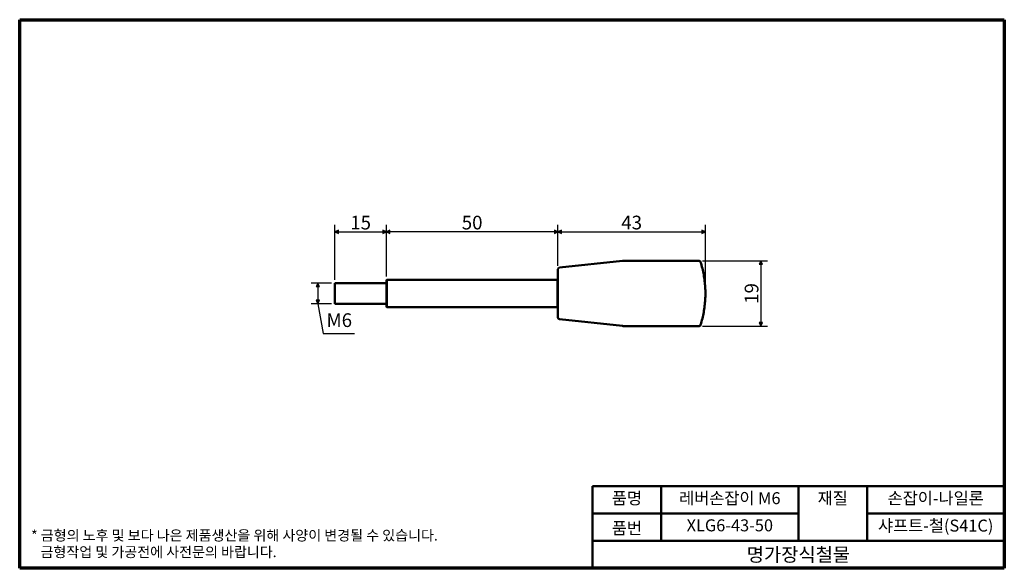
# Model space of a CAD drawing. Units: millimetres. Extents: x 5 to 292, y 5 to 165.
import ezdxf

# ---------------------------------------------------------------- set-up
doc = ezdxf.new("R2010")
doc.units = ezdxf.units.MM
for name, color, linetype, lineweight in [('경계(ISO)', 7, 'Continuous', 70), ('기호(ISO)', 1, 'Continuous', 25), ('외형선(ISO)', 7, 'Continuous', 50), ('제목(ISO)', 7, 'Continuous', 50), ('치수(ISO)', 1, 'Continuous', 25)]:
    doc.layers.add(name, color=color, linetype=linetype, lineweight=lineweight)
doc.styles.add('주 텍스트 (ISO)', font='NanumGothic.ttf')
doc.styles.add('지선', font='NanumGothic.ttf')
doc.dimstyles.new('기본값 (ISO)', dxfattribs={"dimtxt": 4, "dimasz": 1, "dimexe": 2, "dimexo": 1, "dimgap": 0.5, "dimtad": 1, "dimrnd": 1e-08, "dimdsep": 46, "dimtxsty": '주 텍스트 (ISO)', "dimblk": 'Filled-1', "dimcen": 0.09, "dimdle": 10, "dimclrd": 7, "dimclre": 7, "dimclrt": 7, "dimazin": 2, "dimtfac": 0.625, "dimtmove": 0, "dimatfit": 3, "dimfxl": 1, "dimtolj": 1, "dimlwd": -1, "dimlwe": -1, "dimarcsym": 0})
doc.dimstyles.new('기본값 (ISO)$7', dxfattribs={"dimtxt": 4, "dimasz": 1, "dimexe": 2, "dimexo": 1, "dimgap": 0.5, "dimtad": 1, "dimrnd": 1e-08, "dimdsep": 46, "dimtxsty": '주 텍스트 (ISO)', "dimblk": 'Filled-1', "dimcen": 0.09, "dimdle": 10, "dimclrd": 7, "dimclre": 7, "dimclrt": 7, "dimazin": 2, "dimtfac": 0.625, "dimtmove": 0, "dimatfit": 3, "dimfxl": 1, "dimtolj": 1, "dimlwd": -1, "dimlwe": -1, "dimarcsym": 0})

# ---------------------------------------------------------------- blocks, each defined once
blk = doc.blocks.new('경계 용지5-a4')
at = {"layer": '경계(ISO)'}
for p, q in [((5, 165), (292, 165)), ((5, 5), (5, 165)), ((292, 165), (292, 5)), ((292, 5), (5, 5))]:
    blk.add_line(p, q, dxfattribs=at)
at = {"layer": '경계(ISO)', "color": 7, "insert": (8.32, 12.18), "char_height": 3, "attachment_point": 4, "line_spacing_factor": 0.967965, "style": '주 텍스트 (ISO)'}
blk.add_mtext('\\f나눔고딕|b0|i0;\\H3.0000;* 금형의 노후 및 보다 나은 제품생산을 위해 사양이 변경될 수 있습니다.\\P   금형작업 및 가공전에 사전문의 바랍니다.', dxfattribs=at)
blk = doc.blocks.new('제목 블록 기본1')
at = {"layer": '제목(ISO)'}
for p, q in [((83.32, 71.15), (83.32, 95.15)), ((83.32, 95.15), (203.32, 95.15)), ((103.32, 95.15), (103.32, 79.15)), ((143.32, 95.15), (143.32, 79.15)), ((163.32, 95.15), (163.32, 79.15)), ((203.32, 95.15), (203.32, 71.15)), ((83.32, 87.15), (143.32, 87.15)), ((163.32, 87.15), (203.32, 87.15)), ((83.32, 79.15), (203.32, 79.15)), ((203.32, 71.15), (83.32, 71.15))]:
    blk.add_line(p, q, dxfattribs=at)
at = {"layer": '제목(ISO)', "attachment_point": 5, "style": '지선'}
for s, insert, char_height in [('품명', (93.32, 91.15), 3.5), ('재질', (153.32, 91.15), 3.5), ('품번', (93.32, 82.4), 3.5), ('\\f나눔고딕|b0|i0;\\H4.0000;명가장식철물', (143.32, 75.15), 4)]:
    blk.add_mtext(s, dxfattribs=dict(at, insert=insert, char_height=char_height))
at = {"layer": '제목(ISO)', "char_height": 3.5, "attachment_point": 5, "style": '지선'}
for s, insert, width in [('레버손잡이 M6', (123.32, 91.15), 31.1515), ('손잡이-나일론', (183.32, 91.15), 38.4025), ('XLG6-43-50', (123.32, 83.23), 38.9041), ('샤프트-철(S41C)', (183.32, 83.15), 38.2769)]:
    blk.add_mtext(s, dxfattribs=dict(at, insert=insert, width=width))
blk = doc.blocks.new('Filled-1')
at = {"color": 0}
for p, q in [((0, 0), (-1, 0.5)), ((-1, 0.5), (-1, -0.5)), ((-1, 0), (0, 0)), ((-1, -0.5), (0, 0))]:
    blk.add_line(p, q, dxfattribs=at)
at = {"color": 0, "flags": 128}
blk.add_lwpolyline([(-1, -0.5), (0, 0), (-1, 0.5), (-1, -0.5)], dxfattribs=at)
at = {"color": 0}
blk.add_solid([(-1, -0.5), (0, 0), (-1, 0.5), (-1, -0.5)], dxfattribs=at)
blk = doc.blocks.new('*D7')
at = {"layer": 'Defpoints', "color": 0}
for p in [(96.88, 88.16), (91.92, 82.16), (96.88, 82.16)]:
    blk.add_point(p, dxfattribs=at)
at = {"layer": '치수(ISO)', "color": 7}
for p, q in [((95.88, 88.16), (89.92, 88.16)), ((91.92, 87.16), (91.92, 83.16)), ((95.88, 82.16), (89.92, 82.16))]:
    blk.add_line(p, q, dxfattribs=at)
for p, rotation in [((91.92, 88.16), 90), ((91.92, 82.16), 270)]:
    blk.add_blockref('Filled-1', p, dxfattribs=dict(at, rotation=rotation))
at = {"layer": '치수(ISO)', "color": 7, "insert": (89.42, 85.16), "char_height": 4, "attachment_point": 5, "rotation": 90, "style": '주 텍스트 (ISO)'}
blk.add_mtext('\\A1;  ', dxfattribs=at)
blk = doc.blocks.new('*D8')
at = {"layer": 'Defpoints', "color": 0}
for p in [(204.88, 103.16), (161.88, 92.21), (204.88, 85.16)]:
    blk.add_point(p, dxfattribs=at)
at = {"layer": '치수(ISO)', "color": 7}
for p, q in [((161.88, 93.21), (161.88, 105.16)), ((204.88, 86.16), (204.88, 105.16)), ((162.88, 103.16), (203.88, 103.16))]:
    blk.add_line(p, q, dxfattribs=at)
at = {"layer": '치수(ISO)', "color": 7, "rotation": 180}
blk.add_blockref('Filled-1', (161.88, 103.16), dxfattribs=at)
at = {"layer": '치수(ISO)', "color": 7}
blk.add_blockref('Filled-1', (204.88, 103.16), dxfattribs=at)
at = {"layer": '치수(ISO)', "color": 7, "insert": (183.38, 105.84), "char_height": 4, "attachment_point": 5, "style": '주 텍스트 (ISO)'}
blk.add_mtext('\\A1;43', dxfattribs=at)
blk = doc.blocks.new('*D9')
at = {"layer": 'Defpoints', "color": 0}
for p in [(111.88, 103.16), (161.88, 92.21), (111.88, 89.06)]:
    blk.add_point(p, dxfattribs=at)
at = {"layer": '치수(ISO)', "color": 7}
for p, q in [((111.88, 90.06), (111.88, 105.16)), ((161.88, 93.21), (161.88, 105.16)), ((160.88, 103.16), (112.88, 103.16))]:
    blk.add_line(p, q, dxfattribs=at)
at = {"layer": '치수(ISO)', "color": 7, "rotation": 180}
blk.add_blockref('Filled-1', (111.88, 103.16), dxfattribs=at)
at = {"layer": '치수(ISO)', "color": 7}
blk.add_blockref('Filled-1', (161.88, 103.16), dxfattribs=at)
at = {"layer": '치수(ISO)', "color": 7, "insert": (136.88, 105.83), "char_height": 4, "attachment_point": 5, "style": '주 텍스트 (ISO)'}
blk.add_mtext('\\A1;50', dxfattribs=at)
blk = doc.blocks.new('*D10')
at = {"layer": 'Defpoints', "color": 0}
for p in [(111.88, 103.16), (111.88, 89.06), (96.88, 88.16)]:
    blk.add_point(p, dxfattribs=at)
at = {"layer": '치수(ISO)', "color": 7}
for p, q in [((96.88, 89.16), (96.88, 105.16)), ((111.88, 90.06), (111.88, 105.16)), ((97.88, 103.16), (110.88, 103.16))]:
    blk.add_line(p, q, dxfattribs=at)
at = {"layer": '치수(ISO)', "color": 7, "rotation": 180}
blk.add_blockref('Filled-1', (96.88, 103.16), dxfattribs=at)
at = {"layer": '치수(ISO)', "color": 7}
blk.add_blockref('Filled-1', (111.88, 103.16), dxfattribs=at)
at = {"layer": '치수(ISO)', "color": 7, "insert": (104.38, 105.82), "char_height": 4, "attachment_point": 5, "style": '주 텍스트 (ISO)'}
blk.add_mtext('\\A1;15', dxfattribs=at)
blk = doc.blocks.new('*D11')
at = {"layer": 'Defpoints', "color": 0}
for p in [(203.01, 94.66), (203.01, 75.66), (221.01, 75.66)]:
    blk.add_point(p, dxfattribs=at)
at = {"layer": '치수(ISO)', "color": 7}
for p, q in [((204.01, 94.66), (223.01, 94.66)), ((221.01, 93.66), (221.01, 76.66)), ((204.01, 75.66), (223.01, 75.66))]:
    blk.add_line(p, q, dxfattribs=at)
for p, rotation in [((221.01, 94.66), 90), ((221.01, 75.66), 270)]:
    blk.add_blockref('Filled-1', p, dxfattribs=dict(at, rotation=rotation))
at = {"layer": '치수(ISO)', "color": 7, "insert": (218.33, 85.16), "char_height": 4, "attachment_point": 5, "rotation": 90, "style": '주 텍스트 (ISO)'}
blk.add_mtext('\\A1;19', dxfattribs=at)

msp = doc.modelspace()

# ---------------------------------------------------------------- linework, layer by layer
at = {"layer": '외형선(ISO)'}
for p, q in [((161.878, 78.113), (161.878, 92.213)), ((162.326, 92.71), (180.722, 94.646)), ((181.036, 94.663), (203.01, 94.663)), ((111.878, 89.063), (111.978, 89.163)), ((111.878, 81.263), (111.878, 89.063)), ((111.978, 89.163), (111.978, 81.163)), ((111.978, 89.163), (161.778, 89.163)), ((161.778, 81.163), (161.778, 89.163)), ((161.878, 89.063), (161.778, 89.163)), ((96.878, 82.163), (96.878, 88.163)), ((96.878, 88.163), (111.878, 88.163)), ((96.878, 82.163), (111.878, 82.163)), ((111.878, 81.263), (111.978, 81.163)), ((111.978, 81.163), (161.778, 81.163)), ((161.878, 81.263), (161.778, 81.163)), ((162.326, 77.616), (180.722, 75.679)), ((181.036, 75.663), (203.01, 75.663))]:
    msp.add_line(p, q, dxfattribs=at)
for centre, radius, start, end in [((162.378, 92.213), 0.5, 96.00901, 180), ((181.036, 91.663), 3, 90, 96.00901), ((203.01, 94.163), 0.5, 16.90944, 90), ((162.378, 78.113), 0.5, 180, 263.99099), ((181.036, 78.663), 3, 263.99099, 270), ((203.01, 76.163), 0.5, 270, 343.09056)]:
    msp.add_arc(centre, radius, start, end, dxfattribs=at)
for points in [[(203.488, 94.308), (203.673, 93.699), (203.84, 93.089), (204.137, 91.87), (204.266, 91.26), (204.489, 90.04), (204.582, 89.431), (204.73, 88.211), (204.785, 87.602), (204.86, 86.382), (204.878, 85.773), (204.878, 85.163)], [(203.488, 76.018), (203.673, 76.627), (203.84, 77.237), (204.137, 78.456), (204.266, 79.066), (204.489, 80.285), (204.582, 80.895), (204.73, 82.114), (204.785, 82.724), (204.86, 83.944), (204.878, 84.553), (204.878, 85.163)]]:
    msp.add_open_spline(points, degree=3, knots=[0.03732317, 0.03732317, 0.03732317, 0.03732317, 0.22985853, 0.22985853, 0.4223939, 0.4223939, 0.61492927, 0.61492927, 0.80746463, 0.80746463, 1, 1, 1, 1], dxfattribs=at)

# ---------------------------------------------------------------- block references
for name, p in [('경계 용지5-a4', (0, 0)), ('제목 블록 기본1', (88.675, -66.15))]:
    msp.add_blockref(name, p)

# ---------------------------------------------------------------- texts
at = {"layer": '기호(ISO)', "color": 7, "insert": (94.421, 74.122), "char_height": 4, "width": 8.48714, "attachment_point": 7, "style": '주 텍스트 (ISO)'}
msp.add_mtext('{M6}', dxfattribs=at)

# ---------------------------------------------------------------- dimensions: what is measured, and where the dimension line sits
at = {"layer": '치수(ISO)', "color": 7}
for base, p1, p2, angle, picture, middle in [((111.878, 103.163), (96.878, 88.163), (111.878, 89.063), 180, '*D10', (104.378, 103.163)), ((111.878, 103.163), (161.878, 92.213), (111.878, 89.063), 180, '*D9', (136.878, 103.163)), ((204.878, 103.163), (161.878, 92.213), (204.878, 85.163), 180, '*D8', (183.378, 103.163)), ((221.01, 75.663), (203.01, 94.663), (203.01, 75.663), 270, '*D11', (221.01, 85.163))]:
    dim = msp.add_linear_dim(base=base, p1=p1, p2=p2, angle=angle, dimstyle='기본값 (ISO)', override={"dimdec": 2, "dimtp": 0, "dimtm": 0, "dimtdec": 2, "dimtofl": 0, "dimatfit": 1}, dxfattribs=at)
    dim.commit()
    dim.dimension.update_dxf_attribs({"geometry": picture, "text_midpoint": middle, "dimtype": 160})
dim = msp.add_linear_dim(base=(91.921, 82.163), p1=(96.878, 88.163), p2=(96.878, 82.163), angle=90, text='  ', dimstyle='기본값 (ISO)', override={"dimdec": 2, "dimtp": 0, "dimtm": 0, "dimtdec": 2, "dimtofl": 0, "dimatfit": 1}, dxfattribs=at)
dim.commit()
dim.dimension.update_dxf_attribs({"geometry": '*D7', "text_midpoint": (91.921, 85.163), "dimtype": 160})

# ---------------------------------------------------------------- leaders
at = {"layer": '기호(ISO)', "color": 7, "annotation_type": 0, "has_hookline": 1, "hookline_direction": 0, "text_width": 8.137}
msp.add_leader([(91.921, 82.163), (93.421, 73.455), (94.421, 73.455)], dimstyle='기본값 (ISO)$7', override={"dimgap": 0, "dimtad": 1}, dxfattribs=at)

doc.saveas('drawing.dxf')
